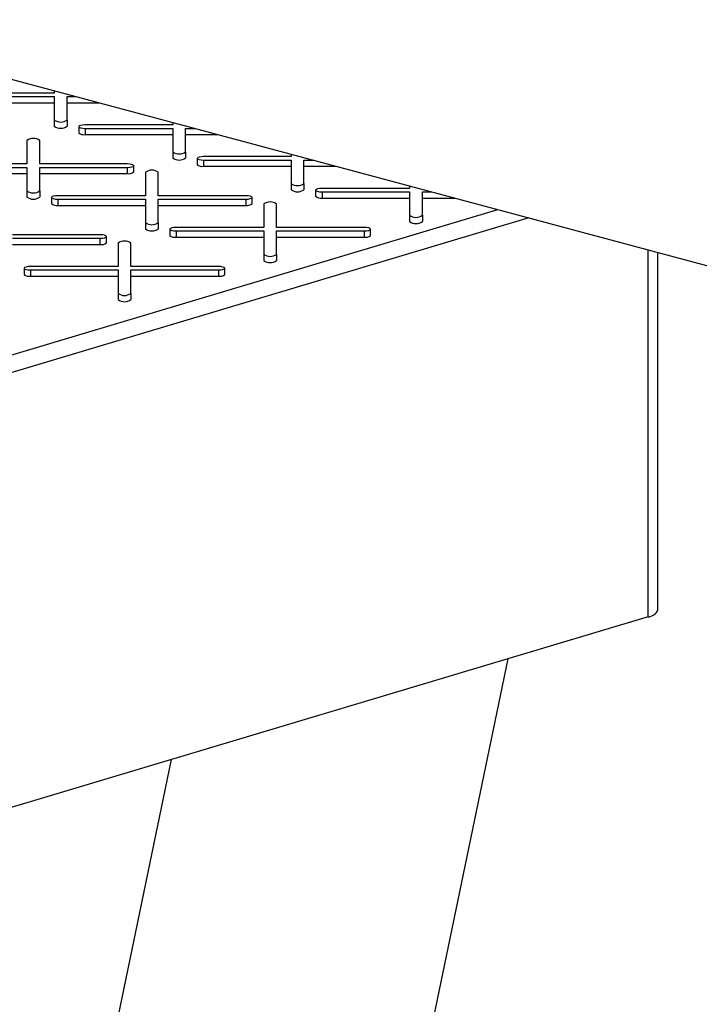
# Model space of a CAD drawing. Units: inches. Extents: x 0.6 to 7.9, y 0.4 to 10.6.
# Drawn here: x 5.9 to 6, y 8.3 to 8.4 of the extents above; entities that cross this region are included whole.
import ezdxf

# ---------------------------------------------------------------- set-up
doc = ezdxf.new("R2010")
doc.units = ezdxf.units.IN
doc.header["$MEASUREMENT"] = 0

msp = doc.modelspace()

# ---------------------------------------------------------------- linework, layer by layer
at = {"color": 7, "linetype": 'Continuous', "lineweight": 25}
for p, q in [((5.565794233087487, 8.504189632527103), (6.198555036104294, 8.334666020211005)), ((5.874864728981283, 8.421014780422267), (5.861605994770901, 8.42101478042227)), ((5.861605994770901, 8.420491516649093), (5.874864728981283, 8.42049151664909)), ((5.874864728981283, 8.421386230871308), (5.874864728981283, 8.421014780422267)), ((5.874864728981283, 8.42049151664909), (5.874864728981282, 8.416939355220368)), ((5.876817853981282, 8.416939355220368), (5.876817853981283, 8.420491516649088)), ((5.876817853981283, 8.420491516649088), (5.878204323283146, 8.420491516649088)), ((5.861605994770901, 8.41955065370885), (5.874864728981284, 8.419550653708846)), ((5.876817853981283, 8.419550653708843), (5.881716171464437, 8.419550653708843)), ((5.874864728981282, 8.416939355220368), (5.874864728981283, 8.415998492280124)), ((5.876817853981282, 8.416939355220368), (5.876817853981282, 8.415998492280124)), ((5.878583315386965, 8.415943104824967), (5.878583315386965, 8.415002241884721)), ((5.892818612097348, 8.416204736711553), (5.879559877886964, 8.416204736711554)), ((5.892818612097348, 8.416576187160596), (5.892818612097348, 8.416204736711553)), ((5.879559877886964, 8.415681472938381), (5.892818612097348, 8.415681472938376)), ((5.879559877886964, 8.415681472938381), (5.879559877886964, 8.414740609998137)), ((5.879559877886964, 8.414740609998137), (5.892818612097347, 8.41474060999813)), ((5.892818612097348, 8.415681472938376), (5.892818612097347, 8.41212931150966)), ((5.894771737097347, 8.412129311509661), (5.894771737097348, 8.415681472938374)), ((5.894771737097348, 8.415681472938374), (5.896158206399214, 8.415681472938374)), ((5.894771737097347, 8.41474060999813), (5.899670054580504, 8.41474060999813)), ((5.870721525185267, 8.413836844342475), (5.870721525185267, 8.410284682913757)), ((5.872674650185268, 8.410284682913758), (5.872674650185268, 8.413836844342477)), ((5.892818612097347, 8.41212931150966), (5.892818612097348, 8.411188448569415)), ((5.894771737097347, 8.412129311509661), (5.894771737097347, 8.411188448569414)), ((5.910772495213413, 8.41139469300084), (5.897513761003029, 8.411394693000846)), ((5.910772495213413, 8.411766143449883), (5.910772495213413, 8.41139469300084)), ((5.870721525185267, 8.410284682913757), (5.857462790974885, 8.410284682913755)), ((5.88593338439565, 8.410284682913758), (5.872674650185268, 8.410284682913758)), ((5.886909946895651, 8.409082188086924), (5.886909946895651, 8.41002305102717)), ((5.896537198503029, 8.411133061114256), (5.896537198503029, 8.41019219817401)), ((5.897513761003029, 8.410871429227669), (5.910772495213413, 8.410871429227663)), ((5.897513761003029, 8.410871429227669), (5.897513761003029, 8.409930566287423)), ((5.897513761003029, 8.409930566287423), (5.910772495213413, 8.409930566287418)), ((5.910772495213413, 8.410871429227663), (5.910772495213411, 8.407319267798947)), ((5.912725620213412, 8.407319267798947), (5.912725620213412, 8.410871429227663)), ((5.912725620213412, 8.410871429227663), (5.914112089515277, 8.410871429227663)), ((5.912725620213412, 8.409930566287418), (5.917623937696565, 8.409930566287418)), ((5.857462790974886, 8.409761419140576), (5.870721525185267, 8.40976141914058)), ((5.857462790974885, 8.408820556200332), (5.870721525185267, 8.408820556200336)), ((5.870721525185267, 8.40976141914058), (5.870721525185267, 8.406209257711858)), ((5.872674650185268, 8.40976141914058), (5.885933384395651, 8.409761419140581)), ((5.872674650185266, 8.40620925771186), (5.872674650185268, 8.40976141914058)), ((5.872674650185266, 8.408820556200336), (5.885933384395651, 8.408820556200336)), ((5.885933384395651, 8.409761419140581), (5.885933384395651, 8.408820556200336)), ((5.888675408301332, 8.409026800631764), (5.888675408301332, 8.405474639203046)), ((5.890628533301332, 8.405474639203044), (5.890628533301332, 8.409026800631768)), ((5.910772495213411, 8.407319267798947), (5.910772495213413, 8.406378404858701)), ((5.912725620213412, 8.407319267798947), (5.912725620213412, 8.406378404858703)), ((5.928726378329475, 8.40695609973917), (5.928726378329475, 8.406584649290128)), ((5.870721525185267, 8.406209257711858), (5.870721525185268, 8.405268394771614)), ((5.872674650185266, 8.40620925771186), (5.872674650185269, 8.405268394771614)), ((5.888675408301332, 8.405474639203046), (5.875416674090949, 8.405474639203044)), ((5.903887267511715, 8.405474639203046), (5.890628533301332, 8.405474639203044)), ((5.914491081619094, 8.406323017403544), (5.914491081619094, 8.405382154463299)), ((5.928726378329475, 8.406584649290128), (5.915467644119094, 8.406584649290133)), ((5.915467644119094, 8.406061385516956), (5.928726378329475, 8.406061385516951)), ((5.915467644119094, 8.406061385516956), (5.915467644119095, 8.405120522576711)), ((5.928726378329475, 8.406061385516951), (5.928726378329475, 8.402509224088234)), ((5.930679503329475, 8.402509224088234), (5.930679503329475, 8.40606138551695)), ((5.930679503329475, 8.40606138551695), (5.932065972631345, 8.40606138551695)), ((5.87444011159095, 8.405213007316457), (5.87444011159095, 8.404272144376211)), ((5.875416674090949, 8.404951375429867), (5.888675408301332, 8.404951375429867)), ((5.875416674090949, 8.404951375429867), (5.875416674090949, 8.404010512489622)), ((5.875416674090949, 8.404010512489622), (5.888675408301332, 8.404010512489622)), ((5.888675408301332, 8.404951375429867), (5.888675408301332, 8.401399214001145)), ((5.890628533301332, 8.404951375429867), (5.903887267511716, 8.404951375429869)), ((5.890628533301332, 8.401399214001147), (5.890628533301332, 8.404951375429867)), ((5.890628533301332, 8.404010512489622), (5.903887267511716, 8.404010512489624)), ((5.903887267511716, 8.404951375429869), (5.903887267511716, 8.404010512489624)), ((5.904863830011716, 8.404272144376213), (5.904863830011716, 8.405213007316457)), ((5.906629291417397, 8.404216756921056), (5.906629291417397, 8.400664595492334)), ((5.908582416417396, 8.400664595492334), (5.908582416417397, 8.404216756921056)), ((5.915467644119095, 8.405120522576711), (5.928726378329475, 8.405120522576706)), ((5.930679503329475, 8.405120522576706), (5.935577820812633, 8.405120522576706)), ((5.928726378329475, 8.402509224088234), (5.928726378329475, 8.401568361147989)), ((5.930679503329475, 8.402509224088234), (5.930679503329475, 8.401568361147989)), ((5.888675408301332, 8.401399214001145), (5.888675408301332, 8.400458351060903)), ((5.890628533301332, 8.401399214001147), (5.890628533301332, 8.400458351060903)), ((5.881790180599634, 8.399554585405244), (5.868531446389253, 8.399554585405244)), ((5.892393994707013, 8.400402963605744), (5.892393994707013, 8.399462100665499)), ((5.906629291417397, 8.400664595492334), (5.893370557207014, 8.400664595492334)), ((5.893370557207014, 8.400141331719157), (5.906629291417397, 8.400141331719157)), ((5.893370557207014, 8.400141331719157), (5.893370557207014, 8.399200468778913)), ((5.906629291417397, 8.400141331719157), (5.906629291417395, 8.39658917029043)), ((5.921841150627777, 8.400664595492332), (5.908582416417396, 8.400664595492334)), ((5.908582416417396, 8.400141331719155), (5.921841150627778, 8.400141331719157)), ((5.908582416417396, 8.396589170290431), (5.908582416417396, 8.400141331719155)), ((5.921841150627778, 8.400141331719157), (5.921841150627778, 8.399200468778911)), ((5.922817713127778, 8.399462100665499), (5.922817713127778, 8.400402963605744)), ((5.868531446389253, 8.399031321632068), (5.881790180599635, 8.39903132163207)), ((5.868531446389253, 8.398090458691824), (5.881790180599635, 8.398090458691824)), ((5.881790180599635, 8.39903132163207), (5.881790180599635, 8.398090458691824)), ((5.882766743099635, 8.398352090578411), (5.882766743099635, 8.399292953518657)), ((5.884532204505317, 8.398296703123254), (5.884532204505316, 8.394744541694534)), ((5.886485329505315, 8.394744541694534), (5.886485329505318, 8.398296703123256)), ((5.893370557207014, 8.399200468778913), (5.906629291417395, 8.399200468778911)), ((5.908582416417396, 8.39920046877891), (5.921841150627778, 8.399200468778911)), ((5.906629291417395, 8.39658917029043), (5.906629291417395, 8.395648307350186)), ((5.908582416417396, 8.396589170290431), (5.908582416417396, 8.395648307350186)), ((5.966374726128217, 8.342705158557024), (5.966374726128217, 8.396869691279376)), ((5.870296907794934, 8.394482909807945), (5.870296907794934, 8.3935420468677)), ((5.884532204505316, 8.394744541694534), (5.871273470294934, 8.394744541694532)), ((5.871273470294934, 8.394221277921355), (5.884532204505315, 8.394221277921357)), ((5.871273470294934, 8.394221277921355), (5.871273470294934, 8.39328041498111)), ((5.884532204505315, 8.394221277921357), (5.884532204505316, 8.390669116492631)), ((5.899744063715699, 8.394744541694529), (5.886485329505315, 8.394744541694534)), ((5.886485329505315, 8.390669116492631), (5.886485329505315, 8.394221277921355)), ((5.886485329505315, 8.394221277921355), (5.899744063715697, 8.394221277921353)), ((5.899744063715697, 8.394221277921353), (5.899744063715699, 8.393280414981108)), ((5.900720626215698, 8.393542046867696), (5.900720626215698, 8.394482909807941)), ((5.871273470294934, 8.39328041498111), (5.884532204505316, 8.393280414981113)), ((5.886485329505315, 8.39328041498111), (5.899744063715699, 8.393280414981108)), ((5.884532204505316, 8.390669116492631), (5.884532204505316, 8.389728253552386)), ((5.886485329505315, 8.390669116492631), (5.886485329505315, 8.389728253552386)), ((5.964879033852879, 8.341657542463707), (5.778564516151731, 8.28595449437706)), ((5.878295431950932, 8.020470030813735), (5.943655186576618, 8.335312180867625)), ((5.892612815398869, 8.320051879677726), (5.832792662527991, 8.031894348268972))]:
    msp.add_line(p, q, dxfattribs=at)
at = {"color": 8, "linetype": 'Continuous', "lineweight": 25}
for p, q in [((5.777109955243515, 8.354045831439139), (5.942099515137032, 8.403373288590304)), ((5.946802072945542, 8.402113421381364), (5.778564516151735, 8.351814900194212)), ((5.964879033852879, 8.341657542463707), (5.964879033852884, 8.39727040377013))]:
    msp.add_line(p, q, dxfattribs=at)
at = {"color": 7, "linetype": 'Continuous', "lineweight": 25, "flags": 128}
for points in [[(5.879559877886964, 8.416204736711554), (5.879186163597545, 8.416184821170038), (5.878869343920963, 8.416128106506148), (5.878657651780997, 8.416043227013343), (5.878583315386965, 8.415943104824969), (5.878657651780997, 8.415842982636594), (5.878869343920963, 8.415758103143789), (5.879186163597546, 8.4157013884799), (5.879559877886964, 8.415681472938381)], [(5.897513761003029, 8.411394693000846), (5.897140046713609, 8.41137477745933), (5.896823227037026, 8.411318062795438), (5.896611534897061, 8.411233183302633), (5.896537198503029, 8.411133061114256), (5.896611534897061, 8.411032938925882), (5.896823227037026, 8.410948059433075), (5.89714004671361, 8.410891344769187), (5.897513761003029, 8.410871429227669)], [(5.885933384395651, 8.409761419140581), (5.886307098685069, 8.409781334682098), (5.886623918361654, 8.40983804934599), (5.886835610501618, 8.409922928838794), (5.88690994689565, 8.41002305102717), (5.886835610501618, 8.410123173215545), (5.886623918361652, 8.41020805270835), (5.886307098685069, 8.41026476737224), (5.88593338439565, 8.410284682913758)], [(5.875416674090949, 8.405474639203044), (5.875042959801529, 8.405454723661528), (5.874726140124946, 8.405398008997636), (5.874514447984981, 8.405313129504831), (5.87444011159095, 8.405213007316455), (5.874514447984981, 8.40511288512808), (5.874726140124947, 8.405028005635275), (5.875042959801531, 8.404971290971384), (5.875416674090949, 8.404951375429867)], [(5.903887267511716, 8.404951375429869), (5.904260981801134, 8.404971290971385), (5.904577801477718, 8.405028005635277), (5.904789493617683, 8.405112885128082), (5.904863830011714, 8.405213007316457), (5.904789493617683, 8.405313129504833), (5.904577801477717, 8.405398008997638), (5.904260981801134, 8.405454723661528), (5.903887267511715, 8.405474639203046)], [(5.915467644119094, 8.406584649290133), (5.915093929829674, 8.406564733748617), (5.914777110153091, 8.406508019084725), (5.914565418013125, 8.40642313959192), (5.914491081619094, 8.406323017403544), (5.914565418013125, 8.40622289521517), (5.914777110153091, 8.406138015722362), (5.915093929829675, 8.406081301058473), (5.915467644119094, 8.406061385516956)], [(5.881790180599635, 8.39903132163207), (5.882163894889054, 8.399051237173586), (5.882480714565638, 8.399107951837475), (5.882692406705604, 8.399192831330282), (5.882766743099635, 8.399292953518657), (5.882692406705602, 8.399393075707032), (5.882480714565636, 8.399477955199838), (5.882163894889054, 8.399534669863728), (5.881790180599634, 8.399554585405244)], [(5.893370557207014, 8.400664595492334), (5.892996842917595, 8.400644679950817), (5.892680023241011, 8.400587965286926), (5.892468331101046, 8.40050308579412), (5.892393994707015, 8.400402963605744), (5.892468331101046, 8.40030284141737), (5.892680023241012, 8.400217961924563), (5.892996842917595, 8.400161247260673), (5.893370557207014, 8.400141331719157)], [(5.921841150627778, 8.400141331719157), (5.922214864917198, 8.400161247260673), (5.922531684593781, 8.400217961924563), (5.922743376733746, 8.400302841417368), (5.922817713127778, 8.400402963605742), (5.922743376733746, 8.400503085794117), (5.922531684593781, 8.400587965286922), (5.922214864917197, 8.400644679950812), (5.921841150627777, 8.400664595492332)], [(5.871273470294934, 8.394744541694532), (5.870899756005515, 8.394724626153016), (5.870582936328931, 8.394667911489124), (5.870371244188965, 8.39458303199632), (5.870296907794934, 8.394482909807943), (5.870371244188965, 8.394382787619568), (5.870582936328931, 8.394297908126763), (5.870899756005516, 8.394241193462873), (5.871273470294934, 8.394221277921355)], [(5.899744063715697, 8.394221277921353), (5.900117778005116, 8.39424119346287), (5.9004345976817, 8.39429790812676), (5.900646289821666, 8.394382787619564), (5.900720626215698, 8.394482909807941), (5.900646289821666, 8.394583031996316), (5.9004345976817, 8.39466791148912), (5.900117778005118, 8.394724626153012), (5.899744063715699, 8.394744541694529)]]:
    msp.add_lwpolyline(points, dxfattribs=at)
at = {"color": 7, "linetype": 'Continuous', "lineweight": 25}
for centre, radius, start, end in [((5.875841291481283, 8.418300757542022), 0.001675437434765597, 234.3473307433625, 305.6526692565898), ((5.875841291481281, 8.417359894601772), 0.001675437434759824, 234.3473307432949, 305.6526692567808), ((5.879333260780448, 8.415848108842944), 0.001130446373878588, 228.4398130953101, 281.5642647567286), ((5.87169808768527, 8.412475442020817), 0.001675437434769519, 54.34733074354197, 125.6526692566168), ((5.893795174597346, 8.413490713831322), 0.001675437434771779, 234.3473307435889, 305.6526692564975), ((5.893795174597347, 8.41254985089108), 0.001675437434775183, 234.3473307436243, 305.6526692563666), ((5.897287143896517, 8.411038065132248), 0.001130446373894455, 228.4398130956455, 281.5642647563276), ((5.886160001502163, 8.409928055045157), 0.001130446373891428, 258.4357352436379, 311.5601869044755), ((5.889651970801335, 8.407665398310117), 0.001675437434760859, 54.34733074341429, 125.6526692568293), ((5.911749057713411, 8.408680670120612), 0.001675437434774258, 234.3473307435996, 305.6526692564267), ((5.871698087685265, 8.407570660033516), 0.001675437434767558, 234.3473307435321, 305.6526692566284), ((5.911749057713411, 8.407739807180358), 0.001675437434765597, 234.347330743472, 305.6526692566391), ((5.87169808768527, 8.40662979709328), 0.001675437434776219, 234.3473307435857, 305.6526692563419), ((5.875190056984437, 8.405118011334432), 0.001130446373880945, 228.4398130951754, 281.564264756472), ((5.904113884618233, 8.405118011334421), 0.001130446373869419, 258.4357352431387, 311.5601869051096), ((5.907605853917397, 8.402855354599383), 0.001675437434779513, 54.34733074374047, 125.6526692562349), ((5.915241027012581, 8.406228021421528), 0.00113044637388818, 228.4398130954403, 281.5642647564438), ((5.929702940829475, 8.403870626409892), 0.001675437434767966, 234.347330743458, 305.6526692565436), ((5.889651970801331, 8.402760616322817), 0.001675437434778588, 234.3473307437906, 305.6526692563205), ((5.929702940829475, 8.402929763469654), 0.00167543743477374, 234.3473307435996, 305.652669256402), ((5.889651970801332, 8.401819753382558), 0.001675437434765079, 234.3473307433872, 305.6526692566144), ((5.893143940100493, 8.400307967623702), 0.001130446373862351, 228.4398130948812, 281.5642647571296), ((5.922067767734295, 8.400307967623723), 0.001130446373883165, 258.4357352433272, 311.560186904546), ((5.882016797706147, 8.399197957536652), 0.001130446373897936, 258.4357352437102, 311.5601869042703), ((5.885508767005319, 8.396935300801587), 0.001675437434776219, 54.34733074369433, 125.6526692564151), ((5.907605853917392, 8.397950572612096), 0.001675437434775811, 234.3473307437091, 305.6526692565007), ((5.907605853917396, 8.397009709671854), 0.001675437434777144, 234.3473307436458, 305.6526692563311), ((5.871046853188422, 8.394387913825925), 0.001130446373886111, 228.4398130952871, 281.5642647564179), ((5.899970680822217, 8.39438791382591), 0.001130446373873077, 258.4357352431307, 311.5601869048631), ((5.885508767005315, 8.392030518814295), 0.001675437434772296, 234.3473307435889, 305.6526692564374), ((5.885508767005315, 8.39108965587405), 0.001675437434772296, 234.3473307435889, 305.6526692564374), ((5.964779423639604, 8.343391272662075), 0.001736589357136973, 273.2882725184554, 336.7282326028009)]:
    msp.add_arc(centre, radius, start, end, dxfattribs=at)

doc.saveas('drawing.dxf')
